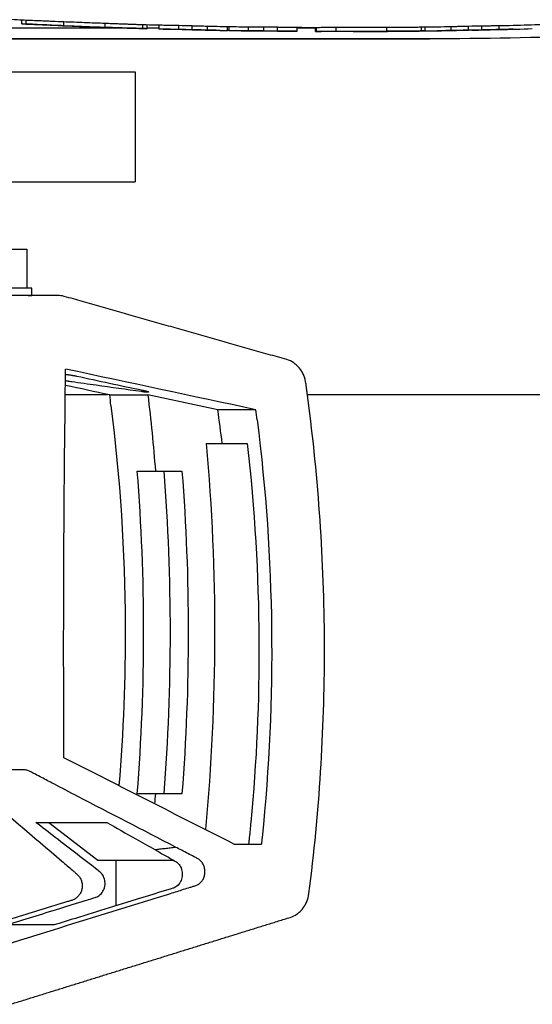
# Model space of a CAD drawing. Units: millimetres. Extents: x -5000 to 5000, y -5100 to 5100.
# Drawn here: x -3158 to -3088, y 842 to 976 of the extents above; entities that cross this region are included whole.
import ezdxf

# ---------------------------------------------------------------- set-up
doc = ezdxf.new("R2010")
doc.units = ezdxf.units.MM
doc.header["$LTSCALE"] = 20
doc.layers.add('2d', color=230, linetype='Continuous')

msp = doc.modelspace()

# ---------------------------------------------------------------- linework, layer by layer
at = {"layer": '2d'}
for p, q in [((-3157.46, 975.87), (-3157.46, 976.37)), ((-3156.86, 975.84), (-3156.86, 976.34)), ((-3422.95, 975.32), (-3144.09, 975.32)), ((-3151.73, 975.63), (-3151.73, 976.13)), ((-3146.06, 975.41), (-3146.06, 975.91)), ((-3143.61, 975.32), (-3143.61, 975.32)), ((-3140.93, 975.23), (-3140.93, 975.73)), ((-3140.33, 975.21), (-3140.33, 975.71)), ((-3140.33, 975.32), (-3138.73, 975.32)), ((-3138.73, 975.17), (-3138.73, 975.67)), ((-3138.73, 975.2), (-3138.73, 975.66)), ((-3136.03, 975.12), (-3136.03, 975.62)), ((-3134.19, 975.07), (-3134.19, 975.57)), ((-3132.11, 975.02), (-3132.11, 975.52)), ((-3129.4, 974.96), (-3129.4, 975.45)), ((-3129.21, 975.45), (-3129.21, 974.96)), ((-3126.5, 974.92), (-3126.5, 975.42)), ((-3124.42, 974.91), (-3124.42, 975.41)), ((-3122.58, 974.89), (-3122.58, 975.39)), ((-3119.88, 974.85), (-3119.88, 975.35)), ((-3119.88, 975.32), (-3117.37, 975.32)), ((-3117.37, 974.83), (-3117.37, 975.33)), ((-3117.37, 974.86), (-3117.37, 975.33)), ((-3117.26, 974.84), (-3117.26, 975.34)), ((-3114.55, 974.85), (-3114.55, 975.35)), ((-3107.67, 974.87), (-3107.67, 975.37)), ((-3102.9, 974.9), (-3102.9, 975.4)), ((-3102.4, 974.9), (-3102.4, 975.4)), ((-3098.87, 974.96), (-3098.87, 975.46)), ((-3096.5, 975.01), (-3096.5, 975.51)), ((-3094.68, 975.05), (-3094.68, 975.55)), ((-3092.31, 975.09), (-3092.31, 975.59)), ((-3101.8, 973.82), (-3379.06, 973.82)), ((-3379.05, 973.82), (-3101.8, 973.82)), ((-3112.13, 974.83), (-3112.13, 974.82)), ((-3108.83, 974.84), (-3108.83, 974.84)), ((-3107.75, 974.84), (-3107.75, 974.84)), ((-3310.74, 969.32), (-3141.98, 969.32)), ((-3141.98, 969.32), (-3141.98, 954.32)), ((-3293.52, 954.32), (-3141.98, 954.32)), ((-3177.44, 945.12), (-3156.74, 945.12)), ((-3156.74, 945.12), (-3156.74, 939.82)), ((-3156.09, 939.82), (-3178.09, 939.82)), ((-3152.57, 938.82), (-3172.94, 938.82)), ((-3156.09, 938.82), (-3156.09, 939.82)), ((-3151.51, 925.32), (-3145.74, 925.32)), ((-3145.46, 925.26), (-3140.25, 925.26)), ((-3130.71, 923.23), (-3140.25, 925.26)), ((-3118.49, 925.32), (-2977.76, 925.32)), ((-3125.52, 923.23), (-3130.71, 923.23)), ((-3132.3, 918.65), (-3126.69, 918.65)), ((-3141.7, 914.87), (-3135.61, 914.87)), ((-3135.61, 870.87), (-3141.7, 870.87)), ((-3153.75, 866.95), (-3147.09, 861.82)), ((-3128.53, 864), (-3124.76, 864)), ((-3147.09, 861.82), (-3136.81, 861.82)), ((-3144.63, 861.82), (-3144.63, 855.56))]:
    msp.add_line(p, q, dxfattribs=at)
at = {"layer": '2d', "extrusion": (0, 0, -1)}
for centre, radius, start, end in [((3113.92, 1884.14), 908.81, 272.73688, 272.83307), ((3113.92, 1884.14), 909.31, 272.40565, 272.73531), ((3113.92, 1884.14), 909.31, 271.67701, 272.00371), ((3113.92, 1884.14), 908.81, 271.56465, 271.67515), ((3113.92, 1884.14), 909.31, 271.67417, 271.67423), ((3113.92, 1884.14), 909.31, 271.03766, 271.56379), ((3113.92, 1884.14), 908.81, 270.90229, 271.03823), ((3113.92, 1884.14), 908.81, 270.21744, 270.37594), ((3113.92, 1884.14), 908.81, 269.17052, 269.27379), ((3103.04, 1653.62), 679.8, 266.1931, 269.89492), ((3113.92, 1884.14), 909.31, 268.87434, 269.17098), ((3113.92, 1884.14), 909.31, 268.51974, 268.81638), ((3113.92, 1884.14), 908.81, 268.26696, 268.51892), ((3113.92, 1884.14), 909.31, 270.37577, 270.90179), ((3113.92, 1884.14), 909.31, 269.89377, 270.21732), ((3113.92, 1884.14), 909.31, 269.27633, 269.60546), ((3101.8, 976.82), 3, 269.8949, 270)]:
    msp.add_arc(centre, radius, start, end, dxfattribs=at)
at = {"layer": '2d'}
for centre, major_axis, ratio, start_param, end_param in [((-3138.73, 1884.14), (0, -908.98), 0.000153, -0.008805, 0.004438), ((-3113.92, 1884.14), (642.96, -642.96), 1, -0.809722, -0.807697), ((-3128.77, 1884.14), (0, -909.18), 0.313042, -0.011727, -0.002218), ((-3126.82, 1884.14), (0, -909.21), 0.313333, -0.008384, 0.001125), ((-3102.35, 1884.14), (0, -909.23), 0.348001, -0.000141, 0.010997), ((-3113.92, 1884.14), (-642.96, -642.96), 1, 0.804551, 0.806551), ((-3097.62, 1884.14), (0, -909.15), 0.296077, 0.005818, 0.007172), ((-3096.78, 1884.14), (0, -909.14), 0.295784, 0.004757, 0.006111), ((-3093.27, 1884.14), (0, -909.05), 0.347713, 0.003025, 0.017299), ((-3113.92, 1884.14), (642.96, -642.96), 1, -0.79695, -0.794925), ((-3117.37, 1884.14), (0, -909.31), 0.000153, -0.008621, 0.003574), ((-3113.92, 1884.14), (0, -909.29), 1, -0.000696, 0.00687), ((-3113.92, 1884.14), (-642.98, -642.98), 1, 0.787363, 0.791003), ((-3492.19, 890.3), (5550.79, -1173.17), 0.018699, 1.512243, 1.513332), ((-3314.41, 890.44), (0, -206.51), 0.900952, 1.70785, 1.730268), ((-3366.3, 892.87), (0, -250.26), 0.900952, 1.482774, 1.658818)]:
    msp.add_ellipse(centre, major_axis=major_axis, ratio=ratio, start_param=start_param, end_param=end_param, dxfattribs=at)
at = {"layer": '2d', "extrusion": (0, 0, -1)}
for centre, major_axis, ratio, start_param, end_param in [((-3113.92, 1884.14), (-642.61, -642.61), 1, -0.763087, -0.761061), ((-3128.77, 1884.14), (0, -908.68), 0.313042, 0.005673, 0.011734), ((-3126.82, 1884.14), (0, -908.71), 0.313333, -0.001125, 0.004935), ((-3113.92, 1884.14), (-642.61, -642.61), 1, -0.775866, -0.77384), ((-3113.92, 1884.14), (0, -908.79), 1, -0.006876, 0.000695), ((-3102.35, 1884.14), (0, -908.73), 0.348001, -0.011003, -0.005038), ((-3113.92, 1884.14), (-642.61, -642.61), 1, -0.806563, -0.804562), ((-3093.27, 1884.14), (0, -908.55), 0.347713, -0.00899, -0.003026), ((-3113.92, 1884.14), (642.98, -642.98), 1, 0.779808, 0.783434), ((-2640.69, 890.3), (0, -1177.75), 0.433919, 1.558465, 1.603472), ((-2460.11, 890.3), (5550.79, -1173.17), 0.018699, 1.687008, 1.691718), ((-3363.82, 892.87), (0, -250.26), 0.900952, 4.582592, 4.624367), ((-3363.82, 892.87), (0, -258.26), 0.900952, 4.612396, 4.816747), ((-3366.3, 892.87), (0, -254.26), 0.900952, 4.625755, 4.799023), ((-3363.82, 892.87), (0, -254.26), 0.900952, 4.625755, 4.799023), ((-2669.16, 890.3), (2362.25, -1159.72), 0.086913, 1.723687, 1.733685), ((-3363.82, 892.87), (0, -250.26), 0.900952, -1.482774, -1.477225)]:
    msp.add_ellipse(centre, major_axis=major_axis, ratio=ratio, start_param=start_param, end_param=end_param, dxfattribs=at)
at = {"layer": '2d'}
for points, degree in [([(-3156.86, 976.34), (-3157.06, 976.35), (-3157.21, 976.35), (-3157.31, 976.36)], 3), ([(-3156.86, 975.84), (-3156.78, 975.83), (-3156.68, 975.83), (-3156.57, 975.83)], 3), ([(-3146.06, 975.91), (-3147.01, 975.95), (-3148.9, 976.02), (-3150.79, 976.09), (-3151.73, 976.13)], 3), ([(-3151.73, 975.63), (-3150.79, 975.59), (-3148.9, 975.52), (-3147.01, 975.45), (-3146.06, 975.41)], 3), ([(-3129.21, 974.96), (-3129.21, 974.96), (-3129.21, 974.96), (-3129.22, 974.96)], 3), ([(-3117.26, 975.34), (-3117.33, 975.34), (-3117.37, 975.34), (-3117.37, 975.33)], 3), ([(-3098.87, 974.96), (-3098.85, 974.96), (-3098.82, 974.96), (-3098.8, 974.96)], 3), ([(-3126.5, 974.92), (-3126.48, 974.92), (-3126.44, 974.92), (-3126.41, 974.92)], 3), ([(-3126.41, 974.92), (-3126.36, 974.92), (-3126.31, 974.92), (-3126.25, 974.92)], 3), ([(-3117.37, 974.83), (-3117.37, 974.84), (-3117.33, 974.84), (-3117.26, 974.84)], 3), ([(-3117.26, 974.84), (-3117.22, 974.84), (-3117.14, 974.84), (-3117.04, 974.84)], 3), ([(-3151.68, 938.7), (-3151.97, 938.78), (-3152.27, 938.82), (-3152.57, 938.82)], 3), ([(-3145.28, 923.82), (-3145.34, 924.3), (-3145.4, 924.78), (-3145.46, 925.26)], 3), ([(-3125.34, 921.84), (-3125.4, 922.3), (-3125.46, 922.77), (-3125.52, 923.23)], 3), ([(-3155.54, 866.95), (-3152.41, 866.95), (-3149.19, 866.95), (-3145.85, 866.95)], 3), ([(-3152.88, 864.89), (-3153.76, 865.58), (-3154.65, 866.26), (-3155.54, 866.95)], 3), ([(-3126.2, 866.95), (-3126.27, 866.26), (-3126.33, 865.58), (-3126.41, 864.89)], 3), ([(-3126.41, 864.89), (-3126.44, 864.6), (-3126.47, 864.3), (-3126.5, 864)], 3), ([(-3124.67, 864.89), (-3124.7, 864.6), (-3124.73, 864.3), (-3124.76, 864)], 3), ([(-3139.3, 863.24), (-3136.48, 863.59)], 1)]:
    msp.add_open_spline(points, degree=degree, dxfattribs=at)
for points, knots in [([(-3151.73, 976.13), (-3152.26, 976.15), (-3152.76, 976.17), (-3153.48, 976.2), (-3153.72, 976.21), (-3154.18, 976.23), (-3154.39, 976.24), (-3154.81, 976.26), (-3155.01, 976.26), (-3155.39, 976.28), (-3155.57, 976.29), (-3156.06, 976.31), (-3156.34, 976.32), (-3156.57, 976.33), (-3156.68, 976.33), (-3156.78, 976.34), (-3156.86, 976.34)], [0.00000024, 0.00000024, 0.00000024, 0.00000024, 0.001574421, 0.001574421, 0.002361511, 0.002361511, 0.003148602, 0.003148602, 0.003935693, 0.003935693, 0.004722783, 0.004722783, 0.006296964, 0.006296964, 0.006296964, 0.007093176, 0.007093176, 0.007093176, 0.007093176]), ([(-3157.46, 975.87), (-3157.46, 975.87), (-3157.45, 975.87), (-3157.4, 975.86), (-3157.36, 975.86), (-3157.21, 975.85), (-3157.06, 975.85), (-3156.86, 975.84)], [0.003848023, 0.003848023, 0.003848023, 0.003848023, 0.004803908, 0.004803908, 0.005764636, 0.005764636, 0.007686091, 0.007686091, 0.007686091, 0.007686091]), ([(-3156.57, 975.83), (-3156.45, 975.82), (-3156.33, 975.82), (-3156.05, 975.81), (-3155.9, 975.8), (-3155.4, 975.78), (-3155.02, 975.76), (-3154.4, 975.74), (-3154.17, 975.73), (-3153.72, 975.71), (-3153.25, 975.69), (-3152.76, 975.67), (-3152.25, 975.65), (-3151.99, 975.64), (-3151.73, 975.63)], [0.000801433, 0.000801433, 0.000801433, 0.000801433, 0.001587881, 0.001587881, 0.002374328, 0.002374328, 0.003947223, 0.003947223, 0.00473367, 0.00473367, 0.005520118, 0.006306565, 0.006306565, 0.007093013, 0.007093013, 0.007093013, 0.007093013]), ([(-3152.08, 975.62), (-3152.08, 975.62), (-3152.08, 975.62), (-3152.02, 975.62), (-3151.95, 975.62), (-3151.85, 975.61)], [0.0006615667, 0.0006615667, 0.0006615667, 0.0006615667, 0.0007064937, 0.0007064937, 0.0014127698, 0.0014127698, 0.0014127698, 0.0014127698]), ([(-3151.85, 975.61), (-3151.77, 975.61), (-3151.68, 975.61), (-3151.47, 975.6), (-3151.35, 975.59), (-3151.1, 975.58), (-3150.96, 975.58), (-3150.66, 975.57), (-3150.5, 975.56), (-3150.17, 975.55), (-3150, 975.54), (-3149.65, 975.53), (-3149.47, 975.52), (-3149.11, 975.51), (-3148.92, 975.5), (-3148.56, 975.49), (-3148.37, 975.48), (-3148.02, 975.46), (-3147.84, 975.46), (-3147.5, 975.45), (-3147.34, 975.44), (-3147.03, 975.43), (-3146.88, 975.42), (-3146.6, 975.41), (-3146.48, 975.41), (-3146.25, 975.4), (-3146.14, 975.39), (-3145.97, 975.39), (-3145.89, 975.38), (-3145.78, 975.38), (-3145.74, 975.38), (-3145.71, 975.38)], [0.00141277, 0.00141277, 0.00141277, 0.00141277, 0.001960561, 0.001960561, 0.002508352, 0.002508352, 0.003056143, 0.003056143, 0.003603933, 0.003603933, 0.004151724, 0.004151724, 0.004699515, 0.004699515, 0.005247306, 0.005247306, 0.005795097, 0.005795097, 0.006342888, 0.006342888, 0.006890679, 0.006890679, 0.00743847, 0.00743847, 0.007986261, 0.007986261, 0.008534052, 0.008534052, 0.009081843, 0.009081843, 0.009519431, 0.009519431, 0.009519431, 0.009519431]), ([(-3140.93, 975.73), (-3141.12, 975.73), (-3141.38, 975.74), (-3141.87, 975.76), (-3142.05, 975.77), (-3142.44, 975.78), (-3142.65, 975.79), (-3143.1, 975.8), (-3143.34, 975.81), (-3143.84, 975.83), (-3144.1, 975.84), (-3144.63, 975.86), (-3144.91, 975.87), (-3145.48, 975.89), (-3145.77, 975.9), (-3146.06, 975.91)], [0.000000269, 0.000000269, 0.000000269, 0.000000269, 0.001773321, 0.001773321, 0.002659847, 0.002659847, 0.003546373, 0.003546373, 0.004432899, 0.004432899, 0.005319425, 0.005319425, 0.006205951, 0.006205951, 0.007092476, 0.007092476, 0.007092476, 0.007092476]), ([(-3146.06, 975.41), (-3145.47, 975.39), (-3144.91, 975.37), (-3144.1, 975.34), (-3143.84, 975.33), (-3143.34, 975.31), (-3143.11, 975.3), (-3142.43, 975.28), (-3142.03, 975.27), (-3141.54, 975.25), (-3141.4, 975.24), (-3141.14, 975.23), (-3141.03, 975.23), (-3140.93, 975.23)], [0.000000205, 0.000000205, 0.000000205, 0.000000205, 0.00177328, 0.00177328, 0.002659818, 0.002659818, 0.003546355, 0.003546355, 0.005319431, 0.005319431, 0.006205968, 0.006205968, 0.007092506, 0.007092506, 0.007092506, 0.007092506]), ([(-3140.48, 975.71), (-3140.48, 975.71), (-3140.48, 975.71), (-3140.59, 975.71), (-3140.73, 975.72), (-3140.93, 975.73)], [0.005760911, 0.005760911, 0.005760911, 0.005760911, 0.00576465, 0.00576465, 0.007686134, 0.007686134, 0.007686134, 0.007686134]), ([(-3140.93, 975.23), (-3140.53, 975.21), (-3140.34, 975.2), (-3140.33, 975.21), (-3140.33, 975.21), (-3140.33, 975.21)], [0.000000269, 0.000000269, 0.000000269, 0.000000269, 0.003843234, 0.003843234, 0.003848045, 0.003848045, 0.003848045, 0.003848045]), ([(-3136.03, 975.62), (-3136.29, 975.62), (-3136.54, 975.63), (-3136.91, 975.64), (-3137.03, 975.64), (-3137.26, 975.64), (-3137.37, 975.65), (-3137.7, 975.65), (-3137.89, 975.66), (-3138.23, 975.66), (-3138.37, 975.67), (-3138.48, 975.67), (-3138.64, 975.67), (-3138.73, 975.67), (-3138.73, 975.67)], [0.000000218, 0.000000218, 0.000000218, 0.000000218, 0.000762118, 0.000762118, 0.001143068, 0.001143068, 0.001524019, 0.001524019, 0.002285919, 0.002285919, 0.00304782, 0.00304782, 0.00304782, 0.004217306, 0.004217306, 0.004217306, 0.004217306]), ([(-3138.73, 975.17), (-3138.73, 975.17), (-3138.71, 975.17), (-3138.63, 975.17), (-3138.56, 975.17), (-3138.48, 975.17)], [0.000000218, 0.000000218, 0.000000218, 0.000000218, 0.000585936, 0.000585936, 0.001171654, 0.001171654, 0.001171654, 0.001171654]), ([(-3138.48, 975.17), (-3138.42, 975.17), (-3138.36, 975.17), (-3138.22, 975.16), (-3138.15, 975.16), (-3137.89, 975.16), (-3137.7, 975.15), (-3137.27, 975.14), (-3137.04, 975.14), (-3136.55, 975.13), (-3136.29, 975.12), (-3136.03, 975.12)], [0.001171654, 0.001171654, 0.001171654, 0.001171654, 0.00155236, 0.00155236, 0.001933067, 0.001933067, 0.002694479, 0.002694479, 0.003455892, 0.003455892, 0.004217305, 0.004217305, 0.004217305, 0.004217305]), ([(-3132.11, 975.52), (-3132.18, 975.52), (-3132.29, 975.52), (-3132.56, 975.53), (-3132.72, 975.54), (-3133.28, 975.55), (-3133.73, 975.56), (-3134.19, 975.57)], [0.000000271, 0.000000271, 0.000000271, 0.000000271, 0.000683115, 0.000683115, 0.001365959, 0.001365959, 0.002731646, 0.002731646, 0.002731646, 0.002731646]), ([(-3134.19, 975.07), (-3133.96, 975.07), (-3133.74, 975.06), (-3133.3, 975.05), (-3133.09, 975.05), (-3132.54, 975.03), (-3132.25, 975.02), (-3132.11, 975.02)], [0.000000218, 0.000000218, 0.000000218, 0.000000218, 0.000683062, 0.000683062, 0.001365906, 0.001365906, 0.002731595, 0.002731595, 0.002731595, 0.002731595]), ([(-3129.22, 974.96), (-3129.22, 974.96), (-3129.22, 974.96), (-3129.23, 974.96), (-3129.23, 974.96), (-3129.24, 974.96), (-3129.25, 974.96), (-3129.26, 974.96), (-3129.27, 974.96), (-3129.28, 974.96), (-3129.29, 974.96), (-3129.31, 974.96), (-3129.32, 974.96), (-3129.33, 974.96), (-3129.34, 974.96), (-3129.35, 974.96), (-3129.36, 974.96), (-3129.37, 974.96), (-3129.38, 974.96), (-3129.38, 974.96), (-3129.39, 974.96), (-3129.4, 974.96), (-3129.4, 974.96), (-3129.4, 974.96), (-3129.4, 974.96)], [0.0000117011, 0.0000117011, 0.0000117011, 0.0000117011, 0.0000335794, 0.0000335794, 0.0000335794, 0.0000671585, 0.0000671585, 0.0000671585, 0.0001007412, 0.0001007412, 0.0001007412, 0.0001343275, 0.0001343275, 0.0001343275, 0.0001679144, 0.0001679144, 0.0001679144, 0.0002014988, 0.0002014988, 0.0002014988, 0.0002350785, 0.0002350785, 0.0002350785, 0.0002491753, 0.0002491753, 0.0002491753, 0.0002491753]), ([(-3124.42, 975.41), (-3124.6, 975.41), (-3124.78, 975.41), (-3125.13, 975.42), (-3125.3, 975.42), (-3125.62, 975.42), (-3125.77, 975.42), (-3126.03, 975.42), (-3126.15, 975.42), (-3126.25, 975.42), (-3126.31, 975.42), (-3126.36, 975.42), (-3126.41, 975.42), (-3126.44, 975.42), (-3126.48, 975.42), (-3126.5, 975.42)], [0.000000218, 0.000000218, 0.000000218, 0.000000218, 0.000538515, 0.000538515, 0.001076813, 0.001076813, 0.00161511, 0.00161511, 0.002153408, 0.002153408, 0.002153408, 0.002475258, 0.002475258, 0.002475258, 0.002731123, 0.002731123, 0.002731123, 0.002731123]), ([(-3119.88, 975.35), (-3119.88, 975.35), (-3119.9, 975.35), (-3119.97, 975.35), (-3120.02, 975.36), (-3120.15, 975.36), (-3120.24, 975.36), (-3120.43, 975.36), (-3120.55, 975.36), (-3120.79, 975.37), (-3120.93, 975.37), (-3121.22, 975.37), (-3121.38, 975.38), (-3121.87, 975.38), (-3122.22, 975.38), (-3122.58, 975.39)], [0.000000218, 0.000000218, 0.000000218, 0.000000218, 0.000527312, 0.000527312, 0.001054407, 0.001054407, 0.001581502, 0.001581502, 0.002108597, 0.002108597, 0.002635692, 0.002635692, 0.003162786, 0.003162786, 0.004216976, 0.004216976, 0.004216976, 0.004216976]), ([(-3114.55, 975.35), (-3114.81, 975.35), (-3115.07, 975.35), (-3115.44, 975.35), (-3115.57, 975.35), (-3115.8, 975.35), (-3115.92, 975.35), (-3116.25, 975.35), (-3116.45, 975.35), (-3116.79, 975.34), (-3116.93, 975.34), (-3117.04, 975.34), (-3117.14, 975.34), (-3117.22, 975.34), (-3117.26, 975.34)], [0.000000218, 0.000000218, 0.000000218, 0.000000218, 0.00077621, 0.00077621, 0.001164206, 0.001164206, 0.001552202, 0.001552202, 0.002328194, 0.002328194, 0.003104186, 0.003104186, 0.003104186, 0.003814639, 0.003814639, 0.003814639, 0.003814639]), ([(-3102.9, 975.4), (-3103.08, 975.39), (-3103.33, 975.39), (-3103.81, 975.39), (-3103.98, 975.39), (-3104.36, 975.39), (-3104.55, 975.39), (-3104.98, 975.39), (-3105.2, 975.38), (-3105.66, 975.38), (-3105.9, 975.38), (-3106.39, 975.38), (-3106.64, 975.38), (-3107.15, 975.37), (-3107.41, 975.37), (-3107.67, 975.37)], [0.000000283, 0.000000283, 0.000000283, 0.000000283, 0.001534138, 0.001534138, 0.002301065, 0.002301065, 0.003067993, 0.003067993, 0.00383492, 0.00383492, 0.004601848, 0.004601848, 0.005368775, 0.005368775, 0.006135703, 0.006135703, 0.006135703, 0.006135703]), ([(-3102.4, 975.4), (-3102.4, 975.4), (-3102.4, 975.4), (-3102.43, 975.4), (-3102.48, 975.4), (-3102.64, 975.4), (-3102.76, 975.4), (-3102.9, 975.4)], [0.001951795, 0.001951795, 0.001951795, 0.001951795, 0.002354764, 0.002354764, 0.003532045, 0.003532045, 0.004709327, 0.004709327, 0.004709327, 0.004709327]), ([(-3096.5, 975.51), (-3096.74, 975.51), (-3096.98, 975.5), (-3097.32, 975.5), (-3097.44, 975.49), (-3097.66, 975.49), (-3097.76, 975.49), (-3098.06, 975.48), (-3098.25, 975.48), (-3098.56, 975.47), (-3098.69, 975.47), (-3098.8, 975.46), (-3098.82, 975.46), (-3098.85, 975.46), (-3098.87, 975.46)], [0.000000218, 0.000000218, 0.000000218, 0.000000218, 0.000714178, 0.000714178, 0.001071158, 0.001071158, 0.001428138, 0.001428138, 0.002142098, 0.002142098, 0.002856058, 0.002856058, 0.002856058, 0.003058862, 0.003058862, 0.003058862, 0.003058862]), ([(-3098.8, 974.96), (-3098.69, 974.97), (-3098.56, 974.97), (-3098.25, 974.98), (-3098.07, 974.98), (-3097.66, 974.99), (-3097.44, 974.99), (-3096.98, 975), (-3096.74, 975.01), (-3096.5, 975.01)], [0.000203562, 0.000203562, 0.000203562, 0.000203562, 0.000917381, 0.000917381, 0.0016312, 0.0016312, 0.002345019, 0.002345019, 0.003058838, 0.003058838, 0.003058838, 0.003058838]), ([(-3095.69, 975.01), (-3095.69, 975.01), (-3095.68, 975.01), (-3095.67, 975.01), (-3095.67, 975.01), (-3095.66, 975.01), (-3095.65, 975.01), (-3095.64, 975.01), (-3095.63, 975.01), (-3095.62, 975.01), (-3095.61, 975.01), (-3095.6, 975.01), (-3095.59, 975.01), (-3095.57, 975.01), (-3095.56, 975.01), (-3095.55, 975.01), (-3095.54, 975.01), (-3095.53, 975.01), (-3095.53, 975.01), (-3095.52, 975.01), (-3095.51, 975.01), (-3095.5, 975.01), (-3095.5, 975.01), (-3095.5, 975.01), (-3095.5, 975.01)], [0, 0, 0, 0, 0.0000335774, 0.0000335774, 0.0000335774, 0.0000671545, 0.0000671545, 0.0000671545, 0.0001007365, 0.0001007365, 0.0001007365, 0.0001343245, 0.0001343245, 0.0001343245, 0.0001679152, 0.0001679152, 0.0001679152, 0.0002015043, 0.0002015043, 0.0002015043, 0.000235088, 0.000235088, 0.000235088, 0.0002527797, 0.0002527797, 0.0002527797, 0.0002527797]), ([(-3092.31, 975.59), (-3092.4, 975.59), (-3092.53, 975.59), (-3092.84, 975.59), (-3093.03, 975.58), (-3093.34, 975.58), (-3093.45, 975.57), (-3093.68, 975.57), (-3093.8, 975.57), (-3094.17, 975.56), (-3094.43, 975.56), (-3094.68, 975.55)], [0.000000281, 0.000000281, 0.000000281, 0.000000281, 0.000764909, 0.000764909, 0.001529538, 0.001529538, 0.001911852, 0.001911852, 0.002294167, 0.002294167, 0.003058795, 0.003058795, 0.003058795, 0.003058795]), ([(-3094.68, 975.05), (-3094.43, 975.06), (-3094.17, 975.06), (-3093.68, 975.07), (-3093.45, 975.07), (-3093.14, 975.08), (-3093.03, 975.08), (-3092.85, 975.09), (-3092.76, 975.09), (-3092.53, 975.09), (-3092.4, 975.09), (-3092.31, 975.09)], [0.000000218, 0.000000218, 0.000000218, 0.000000218, 0.000764848, 0.000764848, 0.001529478, 0.001529478, 0.001911793, 0.001911793, 0.002294108, 0.002294108, 0.003058738, 0.003058738, 0.003058738, 0.003058738]), ([(-3126.25, 974.92), (-3126.15, 974.92), (-3126.03, 974.92), (-3125.77, 974.92), (-3125.62, 974.92), (-3125.14, 974.92), (-3124.78, 974.91), (-3124.42, 974.91)], [0.000581477, 0.000581477, 0.000581477, 0.000581477, 0.001118883, 0.001118883, 0.00165629, 0.00165629, 0.002731104, 0.002731104, 0.002731104, 0.002731104]), ([(-3122.58, 974.89), (-3122.4, 974.89), (-3122.23, 974.88), (-3121.88, 974.88), (-3121.71, 974.88), (-3121.38, 974.88), (-3121.23, 974.87), (-3120.93, 974.87), (-3120.8, 974.87), (-3120.55, 974.86), (-3120.44, 974.86), (-3120.24, 974.86), (-3120.15, 974.86), (-3119.95, 974.85), (-3119.88, 974.85), (-3119.88, 974.85)], [0.000000218, 0.000000218, 0.000000218, 0.000000218, 0.000527312, 0.000527312, 0.001054407, 0.001054407, 0.001581502, 0.001581502, 0.002108597, 0.002108597, 0.002635691, 0.002635691, 0.003162786, 0.003162786, 0.004216976, 0.004216976, 0.004216976, 0.004216976]), ([(-3117.04, 974.84), (-3116.99, 974.84), (-3116.92, 974.84), (-3116.78, 974.84), (-3116.7, 974.84), (-3116.45, 974.85), (-3116.25, 974.85), (-3115.92, 974.85), (-3115.8, 974.85), (-3115.57, 974.85), (-3115.44, 974.85), (-3115.07, 974.85), (-3114.81, 974.85), (-3114.55, 974.85)], [0.00071209, 0.00071209, 0.00071209, 0.00071209, 0.001099907, 0.001099907, 0.001487724, 0.001487724, 0.002263358, 0.002263358, 0.002651175, 0.002651175, 0.003038992, 0.003038992, 0.003814626, 0.003814626, 0.003814626, 0.003814626]), ([(-3112.23, 974.83), (-3112.23, 974.83), (-3112.23, 974.83), (-3112.23, 974.83), (-3112.22, 974.83), (-3112.22, 974.83), (-3112.21, 974.83), (-3112.2, 974.83), (-3112.19, 974.83), (-3112.18, 974.83), (-3112.17, 974.83), (-3112.16, 974.83), (-3112.15, 974.83), (-3112.15, 974.83), (-3112.14, 974.83), (-3112.13, 974.83)], [0, 0, 0, 0, 0.0000335774, 0.0000335774, 0.0000335774, 0.0000671548, 0.0000671548, 0.0000671548, 0.0001007323, 0.0001007323, 0.0001007323, 0.0001343098, 0.0001343098, 0.0001343098, 0.0001562166, 0.0001562166, 0.0001562166, 0.0001562166]), ([(-3112.13, 974.82), (-3112.14, 974.82), (-3112.15, 974.82), (-3112.16, 974.82), (-3112.18, 974.82), (-3112.19, 974.82), (-3112.19, 974.82), (-3112.2, 974.82), (-3112.21, 974.82), (-3112.22, 974.82), (-3112.22, 974.82), (-3112.23, 974.82), (-3112.23, 974.82), (-3112.23, 974.82), (-3112.23, 974.82), (-3112.23, 974.82)], [0, 0, 0, 0, 0.0000335773, 0.0000335773, 0.0000335773, 0.0000671546, 0.0000671546, 0.0000671546, 0.0001007319, 0.0001007319, 0.0001007319, 0.0001343091, 0.0001343091, 0.0001343091, 0.000148994, 0.000148994, 0.000148994, 0.000148994]), ([(-3107.75, 974.84), (-3107.8, 974.84), (-3107.86, 974.84), (-3108.01, 974.84), (-3108.09, 974.84), (-3108.38, 974.84), (-3108.61, 974.84), (-3108.83, 974.84)], [0.000000197, 0.000000197, 0.000000197, 0.000000197, 0.000339298, 0.000339298, 0.000678399, 0.000678399, 0.001356601, 0.001356601, 0.001356601, 0.001356601]), ([(-3108.82, 974.84), (-3108.7, 974.84), (-3108.59, 974.84), (-3108.37, 974.84), (-3108.26, 974.84), (-3107.97, 974.84), (-3107.82, 974.84), (-3107.73, 974.84)], [0.000000218, 0.000000218, 0.000000218, 0.000000218, 0.000346509, 0.000346509, 0.000692801, 0.000692801, 0.001385385, 0.001385385, 0.001385385, 0.001385385]), ([(-3107.73, 974.84), (-3107.66, 974.84), (-3107.62, 974.84), (-3107.55, 974.84), (-3107.54, 974.84), (-3107.54, 974.84), (-3107.56, 974.84), (-3107.63, 974.84), (-3107.69, 974.84), (-3107.75, 974.84)], [0.000000268, 0.000000268, 0.000000268, 0.000000268, 0.000505734, 0.000505734, 0.001011201, 0.001011201, 0.001516668, 0.001516668, 0.002022135, 0.002022135, 0.002022135, 0.002022135]), ([(-3107.67, 974.87), (-3107.15, 974.87), (-3106.65, 974.88), (-3105.91, 974.88), (-3105.67, 974.88), (-3105.21, 974.88), (-3104.98, 974.89), (-3104.56, 974.89), (-3104.36, 974.89), (-3103.99, 974.89), (-3103.81, 974.89), (-3103.5, 974.89), (-3103.35, 974.89), (-3103.1, 974.89), (-3102.99, 974.89), (-3102.9, 974.9)], [0.000000218, 0.000000218, 0.000000218, 0.000000218, 0.001534073, 0.001534073, 0.002301001, 0.002301001, 0.003067928, 0.003067928, 0.003834856, 0.003834856, 0.004601784, 0.004601784, 0.005368712, 0.005368712, 0.006135639, 0.006135639, 0.006135639, 0.006135639]), ([(-3102.9, 974.9), (-3102.61, 974.9), (-3102.45, 974.9), (-3102.39, 974.9), (-3102.4, 974.89), (-3102.43, 974.89)], [0.000000283, 0.000000283, 0.000000283, 0.000000283, 0.002354846, 0.002354846, 0.003482083, 0.003482083, 0.003482083, 0.003482083]), ([(-3156.59, 938.82), (-3156.38, 938.82), (-3156.24, 938.82), (-3156.12, 938.82), (-3156.1, 938.82), (-3156.09, 938.82), (-3156.09, 938.82), (-3156.09, 938.82)], [0, 0, 0, 0, 0.002053353, 0.002053353, 0.00308003, 0.00308003, 0.003302263, 0.003302263, 0.003302263, 0.003302263]), ([(-3118.68, 926.82), (-3118.73, 927.2), (-3118.83, 927.57), (-3119.05, 928.1), (-3119.14, 928.27), (-3119.33, 928.59), (-3119.43, 928.74), (-3119.66, 929.03), (-3119.79, 929.16), (-3120.06, 929.41), (-3120.2, 929.52), (-3120.64, 929.82), (-3120.97, 929.97), (-3121.31, 930.07)], [0, 0, 0, 0, 0.001158928, 0.001158928, 0.001738392, 0.001738392, 0.002317856, 0.002317856, 0.00289732, 0.00289732, 0.003476784, 0.003476784, 0.004635712, 0.004635712, 0.004635712, 0.004635712]), ([(-3151.48, 928.07), (-3151.43, 928.06), (-3151.34, 928.05), (-3151.21, 928.03), (-3151.12, 928.02), (-3151.07, 928.02), (-3151.05, 928.01), (-3151.03, 928.01), (-3150.92, 927.99), (-3150.77, 927.97), (-3150.6, 927.94), (-3150.51, 927.92), (-3150.46, 927.92), (-3150.45, 927.91), (-3150.43, 927.91), (-3150.43, 927.91), (-3150.27, 927.88), (-3150.12, 927.85), (-3149.98, 927.82)], [13.1881467, 13.1881467, 13.1881467, 13.1881467, 13.2496432, 13.3121432, 13.3433932, 13.3590182, 13.3590182, 13.3746432, 13.3746432, 13.4996432, 13.5621432, 13.5933932, 13.6090182, 13.6168307, 13.6168307, 13.6246432, 13.6246432, 13.8746432, 13.8746432, 13.8746432, 13.8746432]), ([(-3149.98, 927.82), (-3146.98, 927.18), (-3143.97, 926.54), (-3140.97, 925.9), (-3140.93, 925.89), (-3140.87, 925.88), (-3140.8, 925.86), (-3140.77, 925.85), (-3140.75, 925.85), (-3140.74, 925.85), (-3140.74, 925.85), (-3140.68, 925.83), (-3140.61, 925.82), (-3140.53, 925.8), (-3140.5, 925.79), (-3140.48, 925.78), (-3140.47, 925.78), (-3140.47, 925.78), (-3140.47, 925.78), (-3140.41, 925.76), (-3140.34, 925.74), (-3140.29, 925.73), (-3140.26, 925.71), (-3140.24, 925.71), (-3140.17, 925.68), (-3140.14, 925.66), (-3140.15, 925.63), (-3140.18, 925.62), (-3140.27, 925.62), (-3140.32, 925.62), (-3140.4, 925.62), (-3140.44, 925.62), (-3140.46, 925.62), (-3140.48, 925.62), (-3140.49, 925.63), (-3140.54, 925.63), (-3140.61, 925.64), (-3140.71, 925.65), (-3140.76, 925.65), (-3140.79, 925.65), (-3140.8, 925.66), (-3140.81, 925.66), (-3140.81, 925.66), (-3140.91, 925.67), (-3141.01, 925.68), (-3141.12, 925.7), (-3143.18, 925.99), (-3145.24, 926.28), (-3147.3, 926.57), (-3148.41, 926.72), (-3149.51, 926.88), (-3150.62, 927.04), (-3150.72, 927.05), (-3150.88, 927.08), (-3151.07, 927.11), (-3151.17, 927.12), (-3151.22, 927.13), (-3151.24, 927.14), (-3151.25, 927.14), (-3151.26, 927.14), (-3151.34, 927.15), (-3151.42, 927.17), (-3151.49, 927.18)], [0, 0, 0, 0, 1, 1, 1, 1.0625, 1.09375, 1.109375, 1.117188, 1.117188, 1.125, 1.125, 1.1875, 1.21875, 1.234375, 1.242188, 1.246094, 1.246094, 1.25, 1.25, 1.3125, 1.34375, 1.34375, 1.375, 1.375, 1.5, 1.5, 1.625, 1.625, 1.6875, 1.71875, 1.734375, 1.742188, 1.742188, 1.75, 1.75, 1.8125, 1.84375, 1.859375, 1.867188, 1.871094, 1.871094, 1.875, 1.875, 2, 2, 2, 4.432809, 4.432809, 4.432809, 4.781719, 4.781719, 4.781719, 5.031719, 5.156719, 5.219219, 5.250469, 5.266094, 5.266094, 5.281719, 5.281719, 5.492721, 5.492721, 5.492721, 5.492721]), ([(-3145.28, 923.82), (-3144.04, 913.86), (-3143.4, 903.89), (-3143.31, 886.6), (-3143.59, 879.28), (-3144.19, 871.96)], [0, 0, 0, 0, 0.02991034, 0.02991034, 0.05186855, 0.05186855, 0.05186855, 0.05186855]), ([(-3118.28, 857.24), (-3117.57, 862.77), (-3117.03, 868.3), (-3116.33, 879.37), (-3116.15, 884.91), (-3116.15, 890.44), (-3116.15, 896), (-3116.33, 901.55), (-3117.04, 912.67), (-3117.57, 918.22), (-3118.29, 923.78)], [0, 0, 0, 0, 0.01660045, 0.01660045, 0.0332009, 0.0332009, 0.0332009, 0.04987211, 0.04987211, 0.06654332, 0.06654332, 0.06654332, 0.06654332]), ([(-3125.34, 921.84), (-3124.14, 912.37), (-3123.49, 902.88), (-3123.26, 883.9), (-3123.69, 874.4), (-3124.67, 864.89)], [0, 0, 0, 0, 0.02847526, 0.02847526, 0.05695052, 0.05695052, 0.05695052, 0.05695052]), ([(-3126.69, 918.65), (-3125.67, 909.7), (-3125.15, 900.75), (-3125.05, 883.51), (-3125.42, 875.23), (-3126.2, 866.95)], [0, 0, 0, 0, 0.02688105, 0.02688105, 0.05171066, 0.05171066, 0.05171066, 0.05171066]), ([(-3136.48, 863.59), (-3140.92, 865.88), (-3145.35, 868.18), (-3150.89, 871.06), (-3152.55, 871.92), (-3154.48, 872.93), (-3155.45, 873.44), (-3155.93, 873.69), (-3156.14, 873.8), (-3156.28, 873.87), (-3156.35, 873.91), (-3156.56, 874.01), (-3156.7, 874.07), (-3156.93, 874.11), (-3157.01, 874.12), (-3157.16, 874.12), (-3157.24, 874.12), (-3157.62, 874.12), (-3158.54, 874.12), (-3160.68, 874.12), (-3163.12, 874.12), (-3165.26, 874.12), (-3166.33, 874.12), (-3166.79, 874.12), (-3167.09, 874.12), (-3167.24, 874.1), (-3167.54, 874.02), (-3167.69, 873.95), (-3167.95, 873.79), (-3168.07, 873.69), (-3168.43, 873.38), (-3169.14, 872.78), (-3171.77, 870.55), (-3174.15, 868.53), (-3177.96, 865.29), (-3179.86, 863.67), (-3182.23, 861.63), (-3182.94, 861.02), (-3183.65, 860.41), (-3184.01, 860.11), (-3184.13, 860.01), (-3184.3, 859.85), (-3184.36, 859.8), (-3184.47, 859.69), (-3184.52, 859.63), (-3184.66, 859.44), (-3184.74, 859.29), (-3184.87, 858.99), (-3184.91, 858.83), (-3184.99, 858.34), (-3184.97, 858), (-3184.83, 857.52), (-3184.76, 857.37), (-3184.6, 857.08), (-3184.5, 856.95), (-3184.29, 856.72), (-3184.16, 856.62), (-3183.9, 856.45), (-3183.76, 856.39), (-3183.61, 856.34)], [0.06571659, 0.06571659, 0.06571659, 0.06571659, 0.08179262, 0.08179262, 0.08581163, 0.08782114, 0.08882589, 0.08932827, 0.08957945, 0.08957945, 0.08983064, 0.08983064, 0.09033302, 0.09033302, 0.09058421, 0.09058421, 0.09083539, 0.09083539, 0.09184015, 0.09384965, 0.09786866, 0.09987817, 0.10088292, 0.10138529, 0.10138529, 0.10188767, 0.10188767, 0.10239005, 0.10239005, 0.10289242, 0.10289242, 0.10389717, 0.10590668, 0.1139447, 0.1139447, 0.12198272, 0.12198272, 0.12399222, 0.12499697, 0.12499697, 0.12549935, 0.12549935, 0.12575054, 0.12575054, 0.12600173, 0.12600173, 0.1265041, 0.1265041, 0.12700648, 0.12700648, 0.12801123, 0.12801123, 0.12851361, 0.12851361, 0.12901598, 0.12901598, 0.12951836, 0.12951836, 0.13002073, 0.13002073, 0.13002073, 0.13002073]), ([(-3167.09, 874.12), (-3167.08, 874.12), (-3167.08, 874.11), (-3166.99, 874.11), (-3166.92, 874.09), (-3166.69, 874.04), (-3166.55, 873.98), (-3166.34, 873.86), (-3166.28, 873.82), (-3166.15, 873.72), (-3166.09, 873.66), (-3165.78, 873.4), (-3165.04, 872.78), (-3164.3, 872.15), (-3159.85, 868.39), (-3155.91, 865.04), (-3151.99, 861.67), (-3151.51, 861.26), (-3150.91, 860.74), (-3150.25, 860.17), (-3150.07, 860.02), (-3149.95, 859.92), (-3149.89, 859.87), (-3149.72, 859.7), (-3149.61, 859.58), (-3149.44, 859.3), (-3149.37, 859.15), (-3149.27, 858.84), (-3149.23, 858.67), (-3149.21, 858.33), (-3149.21, 858.16), (-3149.26, 857.82), (-3149.3, 857.66), (-3149.43, 857.35), (-3149.51, 857.2), (-3149.69, 856.93), (-3149.8, 856.81), (-3150.04, 856.6), (-3150.18, 856.51), (-3150.39, 856.41), (-3150.46, 856.38), (-3150.61, 856.33), (-3150.68, 856.31), (-3150.9, 856.24), (-3153.39, 855.47), (-3158.23, 853.98), (-3163.53, 852.35), (-3166.48, 851.44), (-3167.09, 851.26)], [0.04412977, 0.04412977, 0.04412977, 0.04412977, 0.0441482, 0.0441482, 0.04440048, 0.04440048, 0.04490503, 0.04490503, 0.04515731, 0.04515731, 0.04540958, 0.04540958, 0.04641868, 0.04843689, 0.04843689, 0.06458252, 0.06458252, 0.06458252, 0.06655986, 0.0670542, 0.06730137, 0.06730137, 0.06754854, 0.06754854, 0.06804287, 0.06804287, 0.06853721, 0.06853721, 0.06903155, 0.06903155, 0.06952588, 0.06952588, 0.07002022, 0.07002022, 0.07051456, 0.07051456, 0.07100889, 0.07100889, 0.07150323, 0.07150323, 0.0717504, 0.0717504, 0.07199757, 0.07199757, 0.0724919, 0.08040129, 0.08831068, 0.09035246, 0.09035246, 0.09035246, 0.09035246]), ([(-3145.85, 866.95), (-3144.54, 866.2), (-3142.35, 864.96), (-3140.17, 863.73), (-3139.3, 863.24)], [-0.011241102, -0.011241102, -0.011241102, -0.011241102, -0.006341409, -0.003102947, -0.003102947, -0.003102947, -0.003102947]), ([(-3159.53, 852.97), (-3157.15, 853.7), (-3154.73, 854.45), (-3151.15, 855.56), (-3149.99, 855.92), (-3148.5, 856.38), (-3148.21, 856.47), (-3147.81, 856.59), (-3147.72, 856.62), (-3147.41, 856.72), (-3147.38, 856.73), (-3147.13, 856.81), (-3146.92, 856.94), (-3146.53, 857.3), (-3146.39, 857.52), (-3146.21, 857.91), (-3146.12, 858.15), (-3146.08, 858.71), (-3146.1, 858.97), (-3146.25, 859.5), (-3146.37, 859.72), (-3146.67, 860.13), (-3146.8, 860.22), (-3148.9, 861.84), (-3150.84, 863.33), (-3152.88, 864.89)], [21.889448, 21.889448, 21.889448, 21.889448, 27.834434, 27.834434, 30.534128, 30.534128, 31.162575, 31.162575, 31.351128, 31.351128, 31.757456, 31.757456, 34.354861, 34.354861, 37.229166, 37.229166, 39.982028, 39.982028, 42.141155, 42.141155, 44.455532, 44.455532, 47.558075, 47.558075, 73.645797, 73.645797, 73.645797, 73.645797]), ([(-3183.61, 856.34), (-3178.84, 854.87), (-3174.07, 853.4), (-3168.1, 851.57), (-3166.61, 851.11), (-3164.97, 850.6), (-3164.52, 850.47), (-3164.3, 850.4), (-3164.22, 850.37), (-3164.07, 850.34), (-3164, 850.33), (-3163.84, 850.32), (-3163.77, 850.32), (-3163.62, 850.32), (-3163.39, 850.32), (-3162.85, 850.32), (-3161.78, 850.32), (-3160.87, 850.32), (-3160.1, 850.32), (-3159.95, 850.32), (-3159.64, 850.32), (-3159.49, 850.35), (-3159.19, 850.43), (-3159.04, 850.48), (-3158.75, 850.57), (-3157.42, 850.99), (-3151.35, 852.87), (-3144.25, 855.07), (-3137.74, 857.09), (-3135.67, 857.73), (-3134.64, 858.06), (-3134.12, 858.22), (-3133.9, 858.29), (-3133.75, 858.33), (-3133.67, 858.35), (-3133.46, 858.44), (-3133.32, 858.52), (-3133.07, 858.72), (-3132.96, 858.84), (-3132.76, 859.11), (-3132.68, 859.25), (-3132.55, 859.57), (-3132.51, 859.73), (-3132.46, 860.07), (-3132.45, 860.25), (-3132.48, 860.59), (-3132.52, 860.76), (-3132.63, 861.09), (-3132.7, 861.24), (-3132.88, 861.52), (-3132.99, 861.65), (-3133.23, 861.88), (-3133.36, 861.97), (-3133.65, 862.12), (-3133.79, 862.2), (-3134.21, 862.41), (-3135.06, 862.85), (-3135.91, 863.29), (-3136.48, 863.59)], [0, 0, 0, 0, 0.01642915, 0.01642915, 0.02053643, 0.02156325, 0.02207667, 0.02207667, 0.02233337, 0.02233337, 0.02259008, 0.02259008, 0.02284678, 0.02284678, 0.02310349, 0.0236169, 0.02464372, 0.02669736, 0.02669736, 0.02721077, 0.02721077, 0.02772418, 0.02772418, 0.0282376, 0.0282376, 0.02875101, 0.03285829, 0.04928744, 0.05339473, 0.05544837, 0.05647519, 0.0569886, 0.05724531, 0.05724531, 0.05750201, 0.05750201, 0.05801542, 0.05801542, 0.05852883, 0.05852883, 0.05904225, 0.05904225, 0.05955566, 0.05955566, 0.06006907, 0.06006907, 0.06058248, 0.06058248, 0.06109589, 0.06109589, 0.0616093, 0.0616093, 0.06212271, 0.06212271, 0.06263612, 0.06263612, 0.06366294, 0.06571659, 0.06571659, 0.06571659, 0.06571659]), ([(-3139.3, 863.24), (-3138.87, 862.99), (-3138.43, 862.75), (-3137.51, 862.22), (-3137.03, 861.95), (-3136.4, 861.59), (-3136.2, 861.47), (-3135.85, 861.03), (-3135.73, 860.81), (-3135.57, 860.29), (-3135.54, 860.03), (-3135.56, 859.49), (-3135.63, 859.24), (-3135.81, 858.81), (-3135.95, 858.59), (-3136.32, 858.22), (-3136.53, 858.09), (-3136.8, 857.98), (-3136.85, 857.97), (-3139.18, 857.25), (-3141.21, 856.62), (-3146.34, 855.03), (-3149.4, 854.09), (-3152.59, 853.1), (-3152.81, 853.04), (-3153.02, 852.97)], [373.753678, 373.753678, 373.753678, 373.753678, 375.972735, 375.972735, 378.527606, 378.527606, 379.419273, 379.419273, 380.021985, 380.021985, 380.59963, 380.59963, 381.287394, 381.287394, 382.091172, 382.091172, 382.883184, 382.883184, 383.095415, 383.095415, 385.044313, 385.044313, 388.174756, 388.174756, 388.403522, 388.403522, 388.403522, 388.403522]), ([(-3120.83, 854), (-3120.5, 854.11), (-3120.19, 854.26), (-3119.75, 854.56), (-3119.62, 854.68), (-3119.36, 854.92), (-3119.24, 855.05), (-3119.01, 855.34), (-3118.91, 855.49), (-3118.72, 855.81), (-3118.64, 855.97), (-3118.43, 856.49), (-3118.33, 856.86), (-3118.28, 857.24)], [0, 0, 0, 0, 0.001137588, 0.001137588, 0.001706383, 0.001706383, 0.002275177, 0.002275177, 0.002843971, 0.002843971, 0.003412765, 0.003412765, 0.004550354, 0.004550354, 0.004550354, 0.004550354]), ([(-3153.02, 852.97), (-3154.11, 852.97), (-3155.19, 852.97), (-3157.36, 852.97), (-3158.45, 852.97), (-3159.53, 852.97)], [4.678655, 4.678655, 4.678655, 4.678655, 12.174816, 12.174816, 19.678655, 19.678655, 19.678655, 19.678655])]:
    msp.add_open_spline(points, degree=3, knots=knots, dxfattribs=at)
for points, weights in [([(-3121.31, 930.07), (-3131.44, 932.95), (-3141.56, 935.82), (-3151.68, 938.7)], [1, 0.999995522002, 0.999995522002, 1]), ([(-3118.29, 923.78), (-3118.42, 924.79), (-3118.56, 925.8), (-3118.68, 926.82)], [1, 0.999999445704, 0.999999445704, 1]), ([(-3159.02, 842.14), (-3146.3, 846.1), (-3133.57, 850.05), (-3120.83, 854)], [1, 0.999991537898, 0.999991537898, 1])]:
    msp.add_rational_spline(points, weights, degree=3, dxfattribs=at)

doc.saveas('drawing.dxf')
